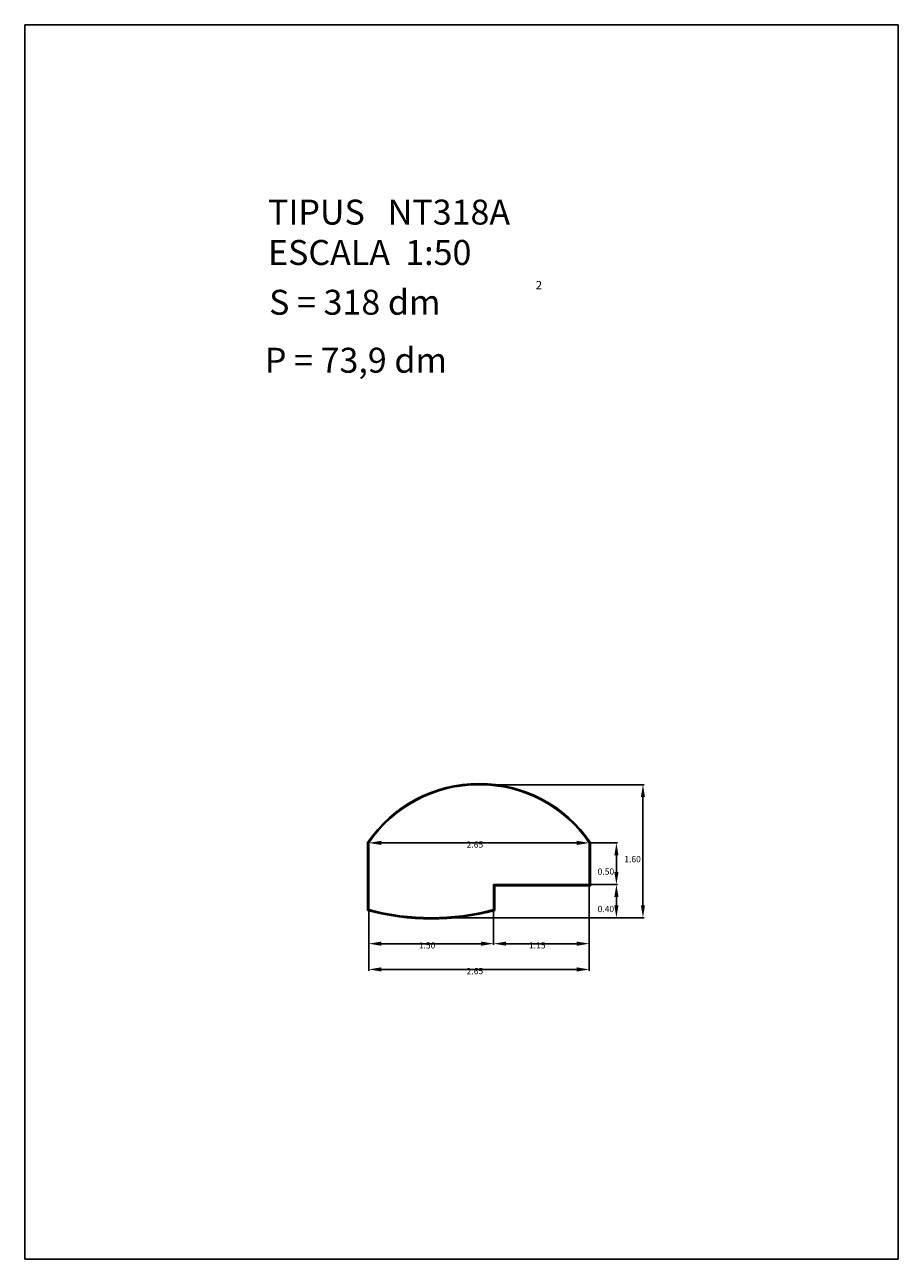
# Model space of a CAD drawing. Extents: x 318.8 to 329.3, y 29.9 to 44.7.
import ezdxf

# ---------------------------------------------------------------- set-up
doc = ezdxf.new("R2010")
doc.units = 0
doc.header["$LTSCALE"] = 25
doc.layers.get('0').update_dxf_attribs({"linetype": 'CONTINUOUS'})
doc.layers.get('DEFPOINTS').update_dxf_attribs({"linetype": 'CONTINUOUS'})
doc.styles.add('ROMANC', font='romanc')

msp = doc.modelspace()

# ---------------------------------------------------------------- linework, layer by layer
for p, q in [((318.848696, 44.713623), (318.848696, 29.863623)), ((329.348696, 44.713623), (318.848696, 44.713623)), ((329.348696, 29.863623), (329.348696, 44.713623)), ((322.969618, 34.876942), (322.969618, 34.058882)), ((322.977118, 34.874636), (322.977118, 34.064631)), ((322.984618, 34.872324), (322.984618, 34.070392)), ((325.634618, 34.372324), (325.634618, 34.872324)), ((325.642118, 34.364824), (325.642118, 34.874636)), ((325.649618, 34.357324), (325.649618, 34.876942)), ((324.484618, 34.372324), (325.634618, 34.372324)), ((324.484618, 34.070392), (324.484618, 34.372324)), ((324.492118, 34.364824), (325.642118, 34.364824)), ((324.492118, 34.064631), (324.492118, 34.364824)), ((324.499618, 34.357324), (325.649618, 34.357324)), ((324.499618, 34.058882), (324.499618, 34.357324)), ((318.848696, 29.863623), (329.348696, 29.863623))]:
    msp.add_line(p, q)
at = {"color": 0, "linetype": 'BYBLOCK'}
for p, q in [((324.324618, 35.572324), (326.294709, 35.572324)), ((326.279709, 35.422324), (326.279709, 34.122399)), ((323.134618, 34.872324), (325.484618, 34.872324)), ((325.649618, 34.872324), (325.975486, 34.872324)), ((325.960486, 34.722324), (325.960486, 34.522324)), ((324.484618, 34.357324), (324.484618, 33.645045)), ((324.499618, 34.372324), (325.975486, 34.372324)), ((325.634618, 34.357324), (325.634618, 33.335188)), ((325.634618, 34.357324), (325.634618, 33.645045)), ((325.649618, 34.372324), (325.975486, 34.372324)), ((325.960486, 34.122399), (325.960486, 34.222324)), ((322.984618, 34.055392), (322.984618, 33.335188)), ((322.984618, 34.055392), (322.984618, 33.645045)), ((324.484618, 34.055392), (324.484618, 33.645045)), ((323.749618, 33.972399), (326.294709, 33.972399)), ((323.749618, 33.972399), (325.975486, 33.972399)), ((323.134618, 33.660045), (324.334618, 33.660045)), ((324.634618, 33.660045), (325.484618, 33.660045)), ((323.134618, 33.350188), (325.484618, 33.350188))]:
    msp.add_line(p, q, dxfattribs=at)
for centre, radius, start, end in [((324.309618, 33.968307), 1.619018, 34.140659, 145.859341), ((324.309618, 33.968307), 1.611518, 34.222456, 145.777544), ((324.309618, 33.968307), 1.604018, 34.304843, 145.695157), ((323.734618, 36.891494), 2.934095, 254.88675, 285.11325), ((323.734618, 36.891494), 2.926595, 254.999158, 285.000842), ((323.734618, 36.891494), 2.919095, 255.112084, 284.887916)]:
    msp.add_arc(centre, radius, start, end)
for points in [[(326.254709, 35.422324), (326.304709, 35.422324), (326.279709, 35.572324)], [(323.134618, 34.897324), (323.134618, 34.847324), (322.984618, 34.872324)], [(325.484618, 34.897324), (325.484618, 34.847324), (325.634618, 34.872324)], [(325.935486, 34.722324), (325.985486, 34.722324), (325.960486, 34.872324)], [(325.935486, 34.522324), (325.985486, 34.522324), (325.960486, 34.372324)], [(325.935486, 34.222324), (325.985486, 34.222324), (325.960486, 34.372324)], [(325.935486, 34.122399), (325.985486, 34.122399), (325.960486, 33.972399)], [(326.254709, 34.122399), (326.304709, 34.122399), (326.279709, 33.972399)], [(323.134618, 33.685045), (323.134618, 33.635045), (322.984618, 33.660045)], [(324.334618, 33.685045), (324.334618, 33.635045), (324.484618, 33.660045)], [(324.634618, 33.685045), (324.634618, 33.635045), (324.484618, 33.660045)], [(325.484618, 33.685045), (325.484618, 33.635045), (325.634618, 33.660045)], [(323.134618, 33.375188), (323.134618, 33.325188), (322.984618, 33.350188)], [(325.484618, 33.375188), (325.484618, 33.325188), (325.634618, 33.350188)]]:
    msp.add_solid(points, dxfattribs=at)
at = {"layer": 'DEFPOINTS', "color": 0, "linetype": 'BYBLOCK'}
for p in [(324.309618, 35.572324), (322.984618, 34.872324), (325.634618, 34.872324), (325.634618, 34.872324), (325.634618, 34.872324), (324.484618, 34.372324), (324.484618, 34.372324), (325.634618, 34.372324), (325.634618, 34.372324), (325.634618, 34.372324), (325.960486, 34.372324), (325.960486, 34.372324), (322.984618, 34.070392), (322.984618, 34.070392), (324.484618, 34.070392), (323.734618, 33.972399), (323.734618, 33.972399), (326.279709, 33.972399), (324.484618, 33.660045), (325.634618, 33.660045), (325.634618, 33.350188)]:
    msp.add_point(p, dxfattribs=at)

# ---------------------------------------------------------------- texts
at = {"style": 'ROMANC'}
for s, height, p in [('TIPUS   NT318A', 0.3, (321.773149, 42.309482)), ('ESCALA  1:50', 0.3, (321.773149, 41.823768)), ('2', 0.1, (324.991178, 41.531094)), ('S = 318 dm', 0.3, (321.786243, 41.225178)), ('P = 73,9 dm', 0.3, (321.735227, 40.527599))]:
    msp.add_text(s, height=height, dxfattribs=at).set_placement(p)
at = {"color": 0, "style": 'ROMANC'}
for s, p in [('2.65', (324.16, 34.8146)), ('1.60', (326.055, 34.6396)), ('0.50', (325.735, 34.4896)), ('0.40', (325.735, 34.0396)), ('1.50', (323.585, 33.6023)), ('1.15', (324.91, 33.6023)), ('2.65', (324.16, 33.2924))]:
    msp.add_text(s, height=0.075, dxfattribs=at).set_placement(p)

doc.saveas('drawing.dxf')
